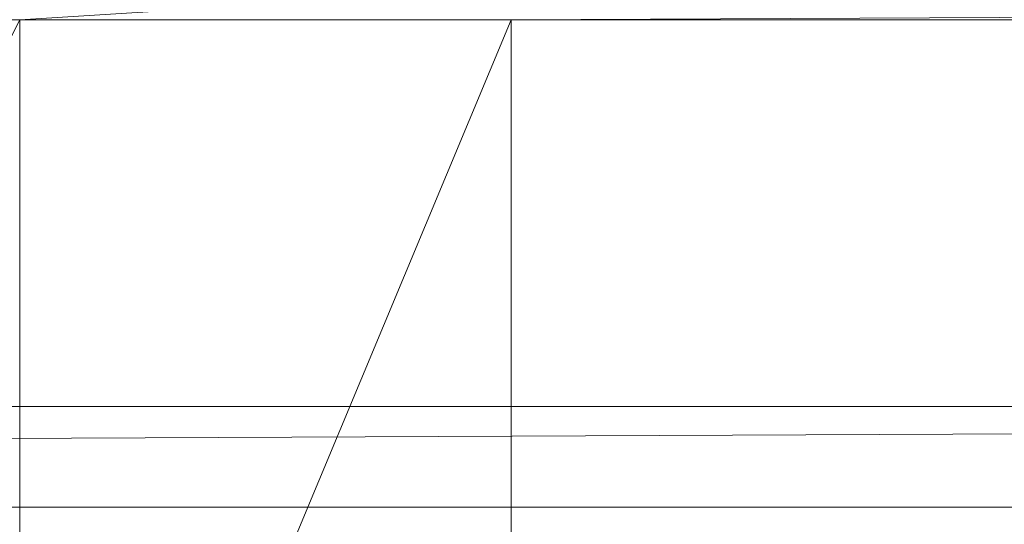
# Model space of a CAD drawing. Units: inches. Extents: x -1680 to -1560, y 1136 to 1184.
# Drawn here: x -1673 to -1673, y 1143 to 1143 of the extents above; entities that cross this region are included whole.
import ezdxf

# ---------------------------------------------------------------- set-up
doc = ezdxf.new("R2010")
doc.units = ezdxf.units.IN
doc.header["$MEASUREMENT"] = 0
doc.layers.add('Glass', color=132, linetype='Continuous', lineweight=13)
doc.layers.add('Hardware Dimension', color=30, linetype='Continuous', lineweight=0)

# ---------------------------------------------------------------- blocks, each defined once
blk = doc.blocks.new('MESH')
at = {"layer": 'Hardware Dimension', "extrusion": (9.59844e-08, 5.99853e-09, 1), "elevation": 3.175, "flags": 128}
blk.add_lwpolyline([(89.2105, 62.4261), (86.7363, 62.2715)], dxfattribs=at)
at = {"layer": 'Hardware Dimension', "extrusion": (7.38117e-09, 3.53346e-11, 1), "elevation": 3.175, "flags": 128}
blk.add_lwpolyline([(121.5107, 62.4261), (89.2105, 62.2715)], dxfattribs=at)
at = {"layer": 'Hardware Dimension', "flags": 128}
for points, elevation in [([(83.7188, 56.3422), (86.7363, 62.2715)], 3.175), ([(83.7188, 62.2715), (86.7363, 62.2715)], 3.175), ([(86.7363, 56.3422), (89.2105, 62.2715)], 3.175), ([(86.7363, 56.3422), (86.7363, 62.2715)], 3.175), ([(89.2105, 62.2715), (86.7363, 62.2715)], 3.175), ([(86.7363, 62.2715), (86.7363, 62.2715)], 3.175), ([(121.5107, 62.2715), (89.2105, 62.2715)], 3.175), ([(89.2105, 62.2715), (89.2105, 62.2715)], 3.175), ([(11.3665, 59.817), (121.9835, 60.325)], 0.127), ([(11.3665, 60.325), (121.9835, 60.325)], 0.127), ([(11.3665, 59.817), (121.9835, 59.817)], 0.127)]:
    blk.add_lwpolyline(points, dxfattribs=dict(at, elevation=elevation))
at = {"layer": 'Hardware Dimension', "extrusion": (-7.14072e-09, -1.3108e-09, 1), "elevation": 3.175, "flags": 128}
blk.add_lwpolyline([(89.2105, 56.3422), (121.5107, 62.2715)], dxfattribs=at)
at = {"layer": 'Hardware Dimension', "extrusion": (-5.17408e-14, -4.02107e-08, 1), "elevation": 3.175, "flags": 128}
blk.add_lwpolyline([(89.2105, 56.3422), (89.2105, 62.2715)], dxfattribs=at)
at = {"layer": 'Hardware Dimension', "flags": 128}
for points in [[(121.0945, 60.325), (12.2555, 60.325)], [(12.2555, 59.817), (121.0945, 59.817)]]:
    blk.add_lwpolyline(points, dxfattribs=at)
at = {"layer": 'Hardware Dimension', "extrusion": (-0.001157, -4.02373e-11, 0.999999), "elevation": -0.0142, "flags": 128}
blk.add_lwpolyline([(12.2555, 60.325), (121.9836, 60.325)], dxfattribs=at)
at = {"layer": 'Hardware Dimension', "extrusion": (-0.001157, 4.02373e-11, 0.999999), "elevation": -0.0142, "flags": 128}
blk.add_lwpolyline([(12.2555, 59.817), (121.9836, 59.817)], dxfattribs=at)

msp = doc.modelspace()

# ---------------------------------------------------------------- block references
at = {"layer": 'Hardware Dimension', "xscale": 0.03936985155420763, "yscale": 0.03936985155420763, "zscale": 0.03936985155420763}
msp.add_blockref('MESH', (-1676.20355, 1140.1687, 0.245), dxfattribs=at)

# ---------------------------------------------------------------- meshes
at = {"layer": 'Glass'}
mesh = msp.add_polyface(dxfattribs=at)
corners = [(-1680.19357, 1184.1687, 0.0625), (-1680.19357, 1136.1687, 0.0625), (-1680.19357, 1136.1687, 0.1875), (-1680.19357, 1184.1687, 0.1875), (-1560.19357, 1136.1687, 0.0625), (-1560.19357, 1136.1687, 0.1875), (-1560.19357, 1184.1687, 0.0625), (-1560.19357, 1184.1687, 0.1875), (-1680.13107, 1136.2312, 0.25), (-1560.25607, 1136.2312, 0.25), (-1680.13107, 1184.1062, 0.25), (-1560.25607, 1184.1062, 0.25), (-1560.25607, 1184.1062), (-1560.25607, 1136.2312), (-1680.13107, 1136.2312), (-1680.13107, 1184.1062)]
mesh.append_faces([[corners[k] for k in face] for face in [(0, 1, 2, 3), (1, 4, 5, 2), (4, 6, 7, 5), (8, 2, 5, 9), (10, 8, 9, 11), (7, 11, 9, 5), (3, 10, 11, 7), (3, 2, 8, 10), (6, 0, 3, 7), (12, 6, 4, 13), (14, 15, 12, 13), (1, 14, 13, 4), (15, 0, 6, 12), (15, 14, 1, 0)]])

doc.saveas('drawing.dxf')
